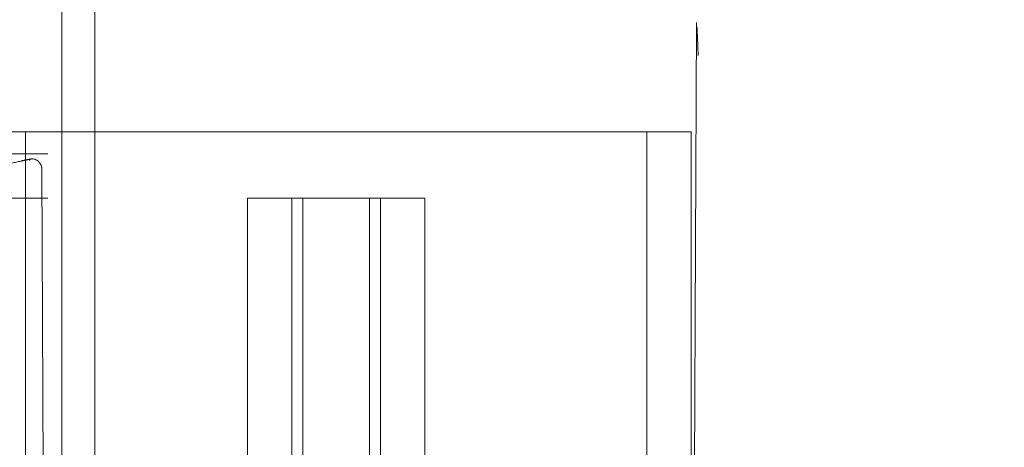
# Model space of a CAD drawing. Units: millimetres. Extents: x -605614905 to 17, y -1703670745 to 113.
# Drawn here: x -605612108 to -605612064, y -1703669794 to -1703669775 of the extents above; entities that cross this region are included whole.
import ezdxf

# ---------------------------------------------------------------- set-up
doc = ezdxf.new("R2010")
doc.units = ezdxf.units.MM
doc.layers.get('0').update_dxf_attribs({"lineweight": 9, "true_color": 0x1c1c1c})
doc.layers.get('Defpoints').update_dxf_attribs({"color": 3, "lineweight": 0})
doc.styles.add('2F обычный', font='Montserrat-Light.ttf', dxfattribs={"width": 0.8})
doc.dimstyles.new('stroitelniy3', dxfattribs={"dimtxt": 80, "dimasz": 30, "dimexe": 5, "dimexo": 10, "dimgap": 20, "dimtad": 1, "dimtoh": 1, "dimdec": 0, "dimrnd": 5, "dimtxsty": '2F обычный', "dimblk": 'ARCHTICK', "dimcen": 0.09, "dimdle": 2, "dimadec": 0, "dimazin": 2, "dimtfac": 1, "dimtdec": 0, "dimtmove": 1, "dimatfit": 3, "dimfxl": 10, "dimtfill": 1, "dimtolj": 1, "dimtzin": 0, "dimarcsym": 1})

# ---------------------------------------------------------------- blocks, each defined once
blk = doc.blocks.new('A$C3D8F63B4')
at = {"color": 0, "linetype": 'Continuous', "lineweight": 18}
for p, q in [((68.166, 49.106), (68.042, 24.79)), ((101.676, 49.106), (101.766, 31.428)), ((102.348, 30.937), (102.349, 30.937))]:
    blk.add_line(p, q, dxfattribs=at)
for points, knots in [([(101.766, 31.427), (101.766, 31.391), (101.77, 31.355), (101.782, 31.303), (101.787, 31.285), (101.799, 31.251), (101.806, 31.234), (101.828, 31.185), (101.847, 31.155), (101.875, 31.119), (101.88, 31.112), (101.892, 31.098), (101.91, 31.078), (101.943, 31.047), (101.972, 31.026), (101.994, 31.01), (102.002, 31.006), (102.018, 30.996), (102.025, 30.992), (102.065, 30.971), (102.099, 30.958), (102.151, 30.943), (102.169, 30.939), (102.204, 30.934), (102.24, 30.93), (102.276, 30.93), (102.312, 30.932), (102.33, 30.934), (102.348, 30.937)], [0, 0, 0, 0, 0.125, 0.125, 0.1875, 0.1875, 0.25, 0.25, 0.375, 0.375, 0.40625, 0.40625, 0.4375, 0.5, 0.5625, 0.5625, 0.59375, 0.59375, 0.625, 0.625, 0.75, 0.75, 0.8125, 0.8125, 0.875, 0.9375, 0.9375, 1, 1, 1, 1]), ([(102.416, 31), (102.416, 30.998), (102.415, 30.996), (102.412, 30.993), (102.411, 30.991), (102.407, 30.986), (102.405, 30.982), (102.399, 30.975), (102.396, 30.971), (102.39, 30.964), (102.387, 30.961), (102.381, 30.956), (102.378, 30.953), (102.372, 30.948), (102.37, 30.946), (102.364, 30.942), (102.361, 30.941), (102.355, 30.939), (102.351, 30.938), (102.348, 30.937)], [0, 0, 0, 0, 0.0625, 0.0625, 0.125, 0.125, 0.25, 0.25, 0.375, 0.375, 0.5, 0.5, 0.625, 0.625, 0.75, 0.75, 0.875, 0.875, 1, 1, 1, 1]), ([(67.951, 26.273), (67.953, 26.215), (67.956, 26.157), (67.961, 26.042), (67.963, 25.985), (67.968, 25.871), (67.971, 25.813), (67.975, 25.728), (67.976, 25.699), (67.978, 25.643), (67.98, 25.615), (67.982, 25.559), (67.984, 25.531), (67.986, 25.475), (67.987, 25.448), (67.99, 25.393), (67.992, 25.366), (67.994, 25.312), (67.996, 25.286), (68, 25.209), (68.003, 25.159), (68.007, 25.089), (68.011, 25.043), (68.014, 24.999), (68.015, 24.978)], [0, 0, 0, 0, 0.125, 0.125, 0.25, 0.25, 0.375, 0.375, 0.4375, 0.4375, 0.5, 0.5, 0.5625, 0.5625, 0.625, 0.625, 0.6875, 0.6875, 0.75, 0.75, 0.875, 0.875, 0.9375, 1, 1, 1, 1])]:
    blk.add_open_spline(points, degree=3, knots=knots, dxfattribs=at)
for points in [[(102.86, 31.028), (103.784, 31.206), (104.702, 31.458)], [(102.349, 30.937), (102.605, 30.978), (102.86, 31.028)]]:
    blk.add_open_spline(points, degree=2, dxfattribs=at)
blk = doc.blocks.new('A$C77775C35')
at = {"color": 0, "lineweight": 18}
for p, q in [((0, 20), (32, 20)), ((0, 20), (0, 0)), ((2, 20), (2, 2)), ((30, 20), (30, 2)), ((32, 20), (32, 0)), ((0, 2), (32, 2)), ((8, 2), (8, 0)), ((12, 2), (12, 0)), ((13.75, 2), (13.75, 0)), ((18.25, 2), (18.25, 0)), ((0, 0), (32, 0))]:
    blk.add_line(p, q, dxfattribs=at)
at = {"color": 0}
for p, q in [((12, 17), (12, 2)), ((12, 2), (12, 17)), ((12, 17), (20, 17)), ((14, 17), (14, 2)), ((14.5, 17), (14.5, 2)), ((17.5, 17), (17.5, 2)), ((18, 17), (18, 2)), ((20, 2), (20, 17)), ((20, 17), (20, 2)), ((14, 3, -0.652), (14, 7, -0.652)), ((12, 2), (20, 2)), ((20, 2), (20, 0)), ((24, 2), (24, 0))]:
    blk.add_line(p, q, dxfattribs=at)
blk = doc.blocks.new('_ArchTick')
at = {"color": 0, "linetype": 'ByBlock', "const_width": 0.15}
blk.add_lwpolyline([(-0.5, -0.5), (0.5, 0.5)], dxfattribs=at)
blk = doc.blocks.new('*D344')
at = {"color": 0, "lineweight": -2, "transparency": 16777216}
for p, q in [((-605611929.747, -1703670012.134), (-605611929.747, -1703669728.134)), ((-605612119.924, -1703669730.134), (-605611924.747, -1703669730.134)), ((-605612119.924, -1703670010.134), (-605611924.747, -1703670010.134))]:
    blk.add_line(p, q, dxfattribs=at)
at = {"layer": 'Defpoints', "color": 0, "lineweight": 30, "transparency": 16777216}
for p in [(-605612129.924, -1703669730.134, -30.128), (-605611929.747, -1703669730.134), (-605612129.924, -1703670010.134, -30.128)]:
    blk.add_point(p, dxfattribs=at)
at = {"color": 0, "lineweight": -2, "transparency": 16777216, "xscale": 25, "yscale": 25, "zscale": 25}
for p, rotation in [((-605611929.747, -1703669730.134), 90), ((-605611929.747, -1703670010.134), 270)]:
    blk.add_blockref('_ArchTick', p, dxfattribs=dict(at, rotation=rotation))
at = {"color": 0, "transparency": 16777216, "insert": (-605611975.104, -1703669870.134), "char_height": 50, "attachment_point": 5, "rotation": 90, "style": '2F обычный', "bg_fill": 3, "box_fill_scale": 1.1, "bg_fill_color": 256, "bg_fill_true_color": 13158600, "bg_fill_transparency": 0}
blk.add_mtext('\\A1;280', dxfattribs=at)

msp = doc.modelspace()

# ---------------------------------------------------------------- linework, layer by layer
for p, q in [((-605612152.796, -1703669781.134, -30.128), (-605612107.053, -1703669781.134, -30.128)), ((-605612152.796, -1703669783.134, -30.128), (-605612107.053, -1703669783.134, -30.128))]:
    msp.add_line(p, q)
at = {"elevation": -30.128}
for points in [[(-605612129.924, -1703669730.134), (-605612129.924, -1703669730.134, -0.414214), (-605612104.924, -1703669755.134), (-605612104.924, -1703669985.134, -0.414214), (-605612129.924, -1703670010.134), (-605612129.924, -1703670010.134, -0.414214), (-605612154.924, -1703669985.134), (-605612154.924, -1703669755.134, -0.414214)], [(-605612129.924, -1703669731.634, -0.414214), (-605612106.424, -1703669755.134), (-605612106.424, -1703669985.134, -0.414214), (-605612129.924, -1703670008.634, -0.414214), (-605612153.424, -1703669985.134), (-605612153.424, -1703669755.134, -0.414214)]]:
    msp.add_lwpolyline(points, format="xyb", close=True, dxfattribs=at)

# ---------------------------------------------------------------- block references
at = {"lineweight": 18, "extrusion": (-0.48481, 0, 0.87462), "rotation": 270}
msp.add_blockref('A$C3D8F63B4', (1703669750.431, -529680206.935, 293606531.087), dxfattribs=at)
msp.add_blockref('A$C77775C35', (-605612110.053, -1703669800.134, -30.128))

# ---------------------------------------------------------------- next in the draw order: dimensions: what is measured, and where the dimension line sits
at = {"color": 252}
dim = msp.add_linear_dim(base=(-605611929.747, -1703669730.134), p1=(-605612129.924, -1703670010.134, -30.128), p2=(-605612129.924, -1703669730.134, -30.128), angle=90, dimstyle='stroitelniy3', override={"dimtxt": 50, "dimasz": 25}, dxfattribs=at)
dim.commit()
dim.dimension.update_dxf_attribs({"geometry": '*D344', "text_midpoint": (-605611975.104, -1703669870.134)})

doc.saveas('drawing.dxf')
